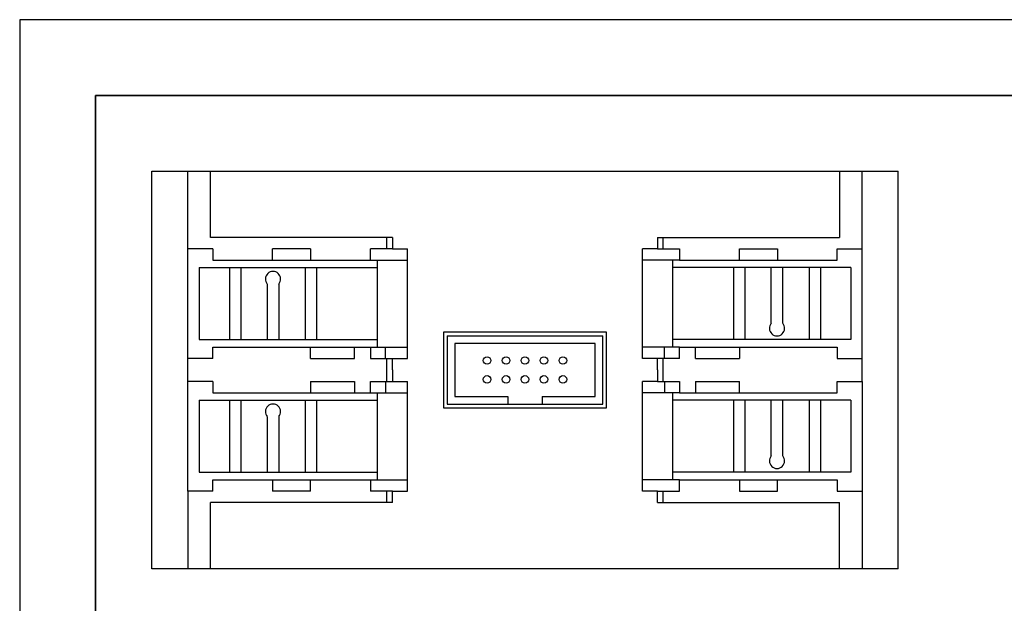
# Model space of a CAD drawing. Units: millimetres. Extents: x 0 to 420, y 0 to 297.
# Drawn here: x 0 to 130, y 220 to 297 of the extents above; entities that cross this region are included whole.
import ezdxf

# ---------------------------------------------------------------- set-up
doc = ezdxf.new("R2010")
doc.units = ezdxf.units.MM

msp = doc.modelspace()

# ---------------------------------------------------------------- linework, layer by layer
for p, q in [((420, 297), (0, 297)), ((0, 297), (0, 0)), ((17.42, 277.03), (115.92, 277.03)), ((17.42, 224.53), (17.42, 277.03)), ((22.17, 266.78), (22.17, 277.03)), ((25.17, 268.28), (25.17, 277.03)), ((108.17, 277.03), (108.17, 268.28)), ((111.17, 266.78), (111.17, 277.03)), ((115.92, 275.82), (115.92, 277.03)), ((115.92, 260.72), (115.92, 275.82)), ((48.42, 268.28), (25.17, 268.28)), ((48.42, 266.78), (48.42, 268.28)), ((49.17, 268.28), (48.42, 268.28)), ((49.17, 268.28), (49.17, 266.78)), ((84.17, 268.28), (84.17, 266.78)), ((84.17, 268.28), (84.92, 268.28)), ((84.92, 266.78), (84.92, 268.28)), ((84.92, 268.28), (108.17, 268.28)), ((25.47, 266.78), (22.17, 266.78)), ((22.17, 252.28), (22.17, 266.78)), ((25.47, 266.78), (25.47, 265.28)), ((33.37, 265.28), (33.37, 266.78)), ((38.37, 266.78), (33.37, 266.78)), ((38.37, 266.78), (38.37, 265.28)), ((46.27, 265.28), (46.27, 266.78)), ((49.17, 266.78), (46.27, 266.78)), ((49.17, 266.78), (51.17, 266.78)), ((51.17, 252.28), (51.17, 266.78)), ((84.17, 266.78), (82.17, 266.78)), ((82.17, 252.28), (82.17, 266.78)), ((84.17, 266.78), (87.07, 266.78)), ((87.07, 266.78), (87.07, 265.28)), ((94.97, 265.28), (94.97, 266.78)), ((94.97, 266.78), (99.97, 266.78)), ((99.97, 266.78), (99.97, 265.28)), ((107.87, 265.28), (107.87, 266.78)), ((107.87, 266.78), (111.17, 266.78)), ((111.17, 252.28), (111.17, 266.78)), ((25.47, 265.28), (33.37, 265.28)), ((33.37, 265.28), (38.37, 265.28)), ((38.37, 265.28), (46.27, 265.28)), ((46.27, 265.28), (51.17, 265.28)), ((47.17, 265.28), (47.17, 253.78)), ((87.07, 265.28), (82.17, 265.28)), ((86.17, 253.78), (86.17, 265.28)), ((87.07, 265.28), (94.97, 265.28)), ((94.97, 265.28), (99.97, 265.28)), ((99.97, 265.28), (107.87, 265.28)), ((23.67, 264.28), (23.67, 254.78)), ((23.67, 264.28), (47.17, 264.28)), ((27.67, 264.28), (27.67, 254.78)), ((29.17, 264.28), (29.17, 254.78)), ((37.67, 264.28), (37.67, 254.78)), ((39.17, 264.28), (39.17, 254.78)), ((109.67, 264.28), (86.17, 264.28)), ((94.17, 264.28), (94.17, 254.78)), ((95.67, 264.28), (95.67, 254.78)), ((99.17, 256.94), (99.17, 264.28)), ((100.67, 256.94), (100.67, 264.28)), ((104.17, 264.28), (104.17, 254.78)), ((105.67, 264.28), (105.67, 254.78)), ((109.67, 264.28), (109.67, 254.78)), ((32.67, 262.11), (32.67, 254.78)), ((34.17, 262.11), (34.17, 254.78)), ((115.92, 259.53), (115.92, 260.72)), ((115.92, 258.32), (115.92, 259.53)), ((115.92, 243.22), (115.92, 258.32)), ((23.67, 254.78), (47.17, 254.78)), ((77.42, 255.78), (55.92, 255.78)), ((55.92, 255.78), (55.92, 245.78)), ((56.42, 255.28), (76.92, 255.28)), ((56.42, 255.28), (56.42, 246.28)), ((76.92, 246.28), (76.92, 255.28)), ((77.42, 245.78), (77.42, 255.78)), ((109.67, 254.78), (86.17, 254.78)), ((25.47, 252.28), (25.47, 253.78)), ((25.47, 253.78), (33.37, 253.78)), ((33.37, 253.78), (38.37, 253.78)), ((38.37, 252.28), (38.37, 253.78)), ((38.37, 253.78), (46.27, 253.78)), ((44.17, 252.28), (44.17, 253.78)), ((46.27, 253.78), (46.27, 252.28)), ((46.27, 253.78), (51.17, 253.78)), ((48.27, 252.28), (48.27, 253.78)), ((75.92, 254.28), (57.42, 254.28)), ((57.42, 254.28), (57.42, 247.28)), ((75.92, 247.28), (75.92, 254.28)), ((87.07, 253.78), (82.17, 253.78)), ((85.07, 252.28), (85.07, 253.78)), ((87.07, 252.28), (87.07, 253.78)), ((87.07, 253.78), (94.97, 253.78)), ((89.17, 252.28), (89.17, 253.78)), ((94.97, 253.78), (94.97, 252.28)), ((94.97, 253.78), (99.97, 253.78)), ((99.97, 253.78), (107.87, 253.78)), ((107.87, 253.78), (107.87, 252.28)), ((25.47, 252.28), (22.17, 252.28)), ((22.17, 249.28), (22.17, 252.28)), ((38.37, 252.28), (44.17, 252.28)), ((46.27, 252.28), (48.27, 252.28)), ((48.27, 252.28), (48.42, 252.28)), ((48.42, 250.78), (48.42, 252.28)), ((48.42, 252.28), (49.17, 252.28)), ((49.17, 250.78), (49.17, 252.28)), ((49.17, 252.28), (51.17, 252.28)), ((84.17, 252.28), (82.17, 252.28)), ((84.17, 250.78), (84.17, 252.28)), ((84.92, 252.28), (84.17, 252.28)), ((84.92, 250.78), (84.92, 252.28)), ((85.07, 252.28), (84.92, 252.28)), ((87.07, 252.28), (85.07, 252.28)), ((89.17, 252.28), (94.97, 252.28)), ((107.87, 252.28), (111.17, 252.28)), ((111.17, 249.28), (111.17, 252.28)), ((48.42, 249.28), (48.42, 250.78)), ((49.17, 250.78), (49.17, 249.28)), ((84.17, 250.78), (84.17, 249.28)), ((84.92, 249.28), (84.92, 250.78)), ((25.47, 249.28), (22.17, 249.28)), ((22.17, 234.78), (22.17, 249.28)), ((25.47, 249.28), (25.47, 247.78)), ((38.37, 249.28), (38.37, 247.78)), ((38.37, 249.28), (44.17, 249.28)), ((44.17, 249.28), (44.17, 247.78)), ((46.27, 247.78), (46.27, 249.28)), ((46.27, 249.28), (48.27, 249.28)), ((48.27, 249.28), (48.27, 247.78)), ((48.27, 249.28), (48.42, 249.28)), ((48.42, 249.28), (49.17, 249.28)), ((49.17, 249.28), (51.17, 249.28)), ((51.17, 234.78), (51.17, 249.28)), ((84.17, 249.28), (82.17, 249.28)), ((82.17, 234.78), (82.17, 249.28)), ((84.17, 249.28), (87.07, 249.28)), ((85.07, 249.28), (85.07, 247.78)), ((87.07, 249.28), (87.07, 247.78)), ((89.17, 249.28), (94.97, 249.28)), ((89.17, 249.28), (89.17, 247.78)), ((94.97, 247.78), (94.97, 249.28)), ((107.87, 247.78), (107.87, 249.28)), ((107.87, 249.28), (111.17, 249.28)), ((111.17, 249.28), (111.17, 234.78)), ((25.47, 247.78), (33.37, 247.78)), ((33.37, 247.78), (38.37, 247.78)), ((38.37, 247.78), (46.27, 247.78)), ((46.27, 247.78), (51.17, 247.78)), ((47.17, 247.78), (47.17, 236.28)), ((57.42, 247.28), (64.42, 247.28)), ((64.42, 247.28), (64.42, 246.28)), ((68.92, 247.28), (68.92, 246.28)), ((68.92, 247.28), (75.92, 247.28)), ((87.07, 247.78), (82.17, 247.78)), ((86.17, 236.28), (86.17, 247.78)), ((87.07, 247.78), (94.97, 247.78)), ((94.97, 247.78), (99.97, 247.78)), ((99.97, 247.78), (107.87, 247.78)), ((23.67, 246.78), (23.67, 237.28)), ((23.67, 246.78), (47.17, 246.78)), ((27.67, 246.78), (27.67, 237.28)), ((29.17, 246.78), (29.17, 237.28)), ((37.67, 246.78), (37.67, 237.28)), ((39.17, 246.78), (39.17, 237.28)), ((55.92, 245.78), (77.42, 245.78)), ((56.42, 246.28), (76.92, 246.28)), ((109.67, 246.78), (86.17, 246.78)), ((94.17, 246.78), (94.17, 237.28)), ((95.67, 246.78), (95.67, 237.28)), ((99.17, 239.44), (99.17, 246.78)), ((100.67, 239.44), (100.67, 246.78)), ((104.17, 246.78), (104.17, 237.28)), ((105.67, 246.78), (105.67, 237.28)), ((109.67, 246.78), (109.67, 237.28)), ((32.67, 244.61), (32.67, 237.28)), ((34.17, 244.61), (34.17, 237.28)), ((115.92, 242.03), (115.92, 243.22)), ((115.92, 240.82), (115.92, 242.03)), ((115.92, 225.72), (115.92, 240.82)), ((23.67, 237.28), (47.17, 237.28)), ((109.67, 237.28), (86.17, 237.28)), ((25.47, 234.78), (25.47, 236.28)), ((25.47, 236.28), (33.37, 236.28)), ((33.37, 236.28), (33.37, 234.78)), ((33.37, 236.28), (38.37, 236.28)), ((38.37, 234.78), (38.37, 236.28)), ((38.37, 236.28), (46.27, 236.28)), ((46.27, 236.28), (46.27, 234.78)), ((46.27, 236.28), (51.17, 236.28)), ((87.07, 236.28), (82.17, 236.28)), ((87.07, 234.78), (87.07, 236.28)), ((87.07, 236.28), (94.97, 236.28)), ((94.97, 236.28), (94.97, 234.78)), ((94.97, 236.28), (99.97, 236.28)), ((99.97, 234.78), (99.97, 236.28)), ((99.97, 236.28), (107.87, 236.28)), ((107.87, 236.28), (107.87, 234.78)), ((25.47, 234.78), (22.17, 234.78)), ((22.17, 234.78), (22.17, 224.53)), ((38.37, 234.78), (33.37, 234.78)), ((49.17, 234.78), (46.27, 234.78)), ((48.42, 233.28), (48.42, 234.78)), ((49.17, 233.28), (49.17, 234.78)), ((49.17, 234.78), (51.17, 234.78)), ((84.17, 234.78), (82.17, 234.78)), ((84.17, 233.28), (84.17, 234.78)), ((84.17, 234.78), (87.07, 234.78)), ((84.92, 233.28), (84.92, 234.78)), ((94.97, 234.78), (99.97, 234.78)), ((107.87, 234.78), (111.17, 234.78)), ((111.17, 234.78), (111.17, 224.53)), ((48.42, 233.28), (25.17, 233.28)), ((25.17, 224.53), (25.17, 233.28)), ((49.17, 233.28), (48.42, 233.28)), ((84.17, 233.28), (84.92, 233.28)), ((84.92, 233.28), (108.17, 233.28)), ((108.17, 224.53), (108.17, 233.28)), ((115.92, 224.53), (115.92, 225.72)), ((115.92, 224.53), (17.42, 224.53))]:
    msp.add_line(p, q)
at = {"lineweight": 35}
for p, q in [((410, 287), (10, 287)), ((10, 287), (10, 10))]:
    msp.add_line(p, q, dxfattribs=at)
for centre in [(61.67, 252.03), (64.17, 252.03), (66.67, 252.03), (69.17, 252.03), (71.67, 252.03), (61.67, 249.53), (64.17, 249.53), (66.67, 249.53), (69.17, 249.53), (71.67, 249.53)]:
    msp.add_circle(centre, 0.5)
for centre, start, end in [((33.42, 262.78), 318.5904, 221.4096), ((99.92, 256.28), 138.5904, 41.4096), ((33.42, 245.28), 318.5904, 221.4096), ((99.92, 238.78), 138.5904, 41.4096)]:
    msp.add_arc(centre, 1, start, end)

doc.saveas('drawing.dxf')
